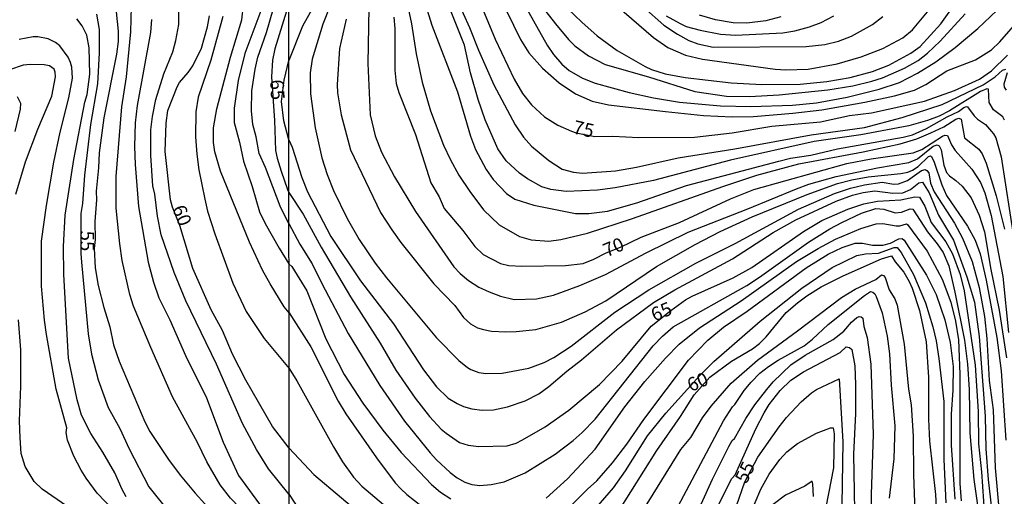
# Model space of a CAD drawing. Units: millimetres. Extents: x 187954 to 190370, y 1663203 to 1665981.
# Drawn here: x 189351 to 189532, y 1664394 to 1664481 of the extents above; entities that cross this region are included whole.
import ezdxf
from ezdxf.enums import TextEntityAlignment as Align

# ---------------------------------------------------------------- set-up
doc = ezdxf.new("R2010")
doc.units = ezdxf.units.MM
for name, color, linetype in [('IMAGEM', 7, 'Continuous'), ('V-CURVA_DE_NIVEL', 4, 'Continuous'), ('V-CURVA_MESTRA', 1, 'Continuous'), ('V-TEXTO_DE_ALTIMETRIA', 2, 'Continuous'), ('X-LIMITE_1000', 7, 'Continuous')]:
    doc.layers.add(name, color=color, linetype=linetype)
picture_1 = doc.add_image_def('image1.jpg', size_in_pixel=(4027, 4629))

msp = doc.modelspace()

# ---------------------------------------------------------------- linework, layer by layer
at = {"layer": 'V-CURVA_DE_NIVEL'}
for points in [[(189400.8, 1664499.62), (189403.89, 1664496.1), (189405, 1664494.48), (189405.51, 1664492.9), (189406.56, 1664488.42), (189406.65, 1664487.44), (189406.54, 1664486.2), (189406.18, 1664485.01), (189403.34, 1664479.98), (189400.83, 1664473.66)], [(189422.75, 1664494.18), (189427.08, 1664480.15), (189431.79, 1664467.86), (189434.22, 1664459.76), (189435.14, 1664457.28), (189437.1, 1664453.61), (189438.38, 1664451.8), (189440.83, 1664449.2), (189442.37, 1664448.17), (189445.87, 1664447.04), (189453.51, 1664445.53), (189455.94, 1664445.53), (189459.39, 1664445.98), (189464.77, 1664447.49), (189473.9, 1664450.67), (189490.83, 1664455.17), (189493.01, 1664455.68), (189496.72, 1664456.23), (189501.62, 1664457.39), (189513.69, 1664459.56), (189515.4, 1664459.99), (189518, 1664461.12), (189521.78, 1664463.27), (189523.85, 1664464.27), (189524.84, 1664464.98), (189525.3, 1664465.21), (189525.49, 1664465.13), (189526.7, 1664463.47), (189527.34, 1664462.85), (189528.81, 1664461.87), (189530.26, 1664460.18), (189530.71, 1664459.42), (189531.67, 1664455.96), (189534.08, 1664440.48)], [(189420.96, 1664491.66), (189423.39, 1664480.4), (189424.22, 1664474.9), (189425.35, 1664469.65), (189426.86, 1664464.41), (189429.25, 1664458.09), (189430.53, 1664455.36), (189432.09, 1664452.59), (189434.09, 1664449.56), (189436.59, 1664446.19), (189439.47, 1664443.46), (189443.23, 1664441.33), (189445.36, 1664440.66), (189448.6, 1664440.45), (189450.78, 1664440.77), (189455.72, 1664441.94), (189463.96, 1664444.59), (189480.55, 1664450.52), (189486.82, 1664452.57), (189494.5, 1664454.68), (189506.31, 1664456.87), (189513.14, 1664458.32), (189516.17, 1664459.26), (189518.77, 1664460.33), (189521.18, 1664461.44), (189523.38, 1664462.89), (189523.93, 1664463.02), (189524.31, 1664462.85), (189524.97, 1664459.43), (189527.57, 1664457.34), (189528.19, 1664456.47), (189528.96, 1664454.77), (189530.75, 1664448.75), (189532.27, 1664442.65)], [(189437.06, 1664490.51), (189443.41, 1664477.5), (189444.91, 1664475.05), (189447.45, 1664472.23), (189450.52, 1664469.56), (189453.51, 1664467.54), (189456.54, 1664466.17), (189459.56, 1664465.51), (189470.01, 1664464.25), (189477.01, 1664463.55), (189482.26, 1664463.27), (189486.22, 1664463.36), (189493.39, 1664463.95), (189498.76, 1664464.59), (189506.66, 1664466), (189512.07, 1664467.13), (189515.74, 1664468.22), (189517.83, 1664469.22), (189521.69, 1664471.72), (189526.96, 1664473.77), (189529.9, 1664475.6), (189531.44, 1664477.07), (189534.4, 1664480.44)], [(189532.33, 1664462.7), (189531.97, 1664463.32), (189530.26, 1664464.57), (189529.47, 1664465.94), (189529.37, 1664468.39), (189529.05, 1664468.41), (189527.9, 1664467.92), (189522.18, 1664464.4), (189520.31, 1664463.44), (189518.17, 1664462.63), (189514.72, 1664461.65), (189505.89, 1664459.99), (189497.31, 1664458.75), (189481.96, 1664455.3), (189467.8, 1664451.58), (189460.8, 1664450.22), (189457.56, 1664449.79), (189451.76, 1664449.56), (189448.99, 1664449.92), (189447.32, 1664450.43), (189444.65, 1664451.88), (189443.2, 1664452.93), (189440.77, 1664455.21), (189439.25, 1664457.41), (189436.93, 1664462.74), (189435.63, 1664466.45), (189434.22, 1664471.36), (189433.11, 1664476.48), (189428.14, 1664488.98)], [(189415.6, 1664486.8), (189415.37, 1664473.07), (189415.8, 1664463.68), (189416.71, 1664459.8), (189417.84, 1664456.81), (189420.25, 1664452.25), (189424.13, 1664445.89), (189431.17, 1664435.7), (189432.28, 1664434.48), (189433.82, 1664433.2), (189435.72, 1664431.99), (189437.64, 1664431.11), (189439.73, 1664430.34), (189442.25, 1664429.75), (189446.34, 1664429.85), (189449.45, 1664430.49), (189454.27, 1664432.28), (189459.01, 1664434.33), (189466.45, 1664438.28), (189474.21, 1664442.12), (189485.16, 1664446.38), (189494.07, 1664450.09), (189496.33, 1664450.9), (189501.37, 1664452.31), (189509, 1664453.93), (189514.72, 1664454.89), (189516.34, 1664455.57), (189519.22, 1664457.9), (189519.92, 1664458.13), (189520.32, 1664457.94), (189520.66, 1664457.2), (189521.16, 1664454.43), (189521.67, 1664453.06), (189522.18, 1664452.42), (189523.38, 1664451.59), (189524.52, 1664450.54), (189526.15, 1664448.41), (189527.66, 1664445.21), (189528.64, 1664442.14), (189529.77, 1664435.23), (189531.31, 1664427.77), (189532.69, 1664418.98)], [(189400.86, 1664443.68), (189400.4, 1664444.46), (189399.27, 1664446.88), (189396.54, 1664453.96), (189395.36, 1664456.53), (189394.83, 1664459.6), (189394.23, 1664461.86), (189393.98, 1664464.42), (189394.06, 1664468.05), (189394.66, 1664472.06), (189395.17, 1664474.28), (189396.73, 1664478.76), (189398.63, 1664485.42)], [(189443.27, 1664485.48), (189448.3, 1664476.48), (189449.45, 1664474.77), (189450.99, 1664472.98), (189452.35, 1664471.78), (189454.79, 1664470.4), (189457.13, 1664469.5), (189463.36, 1664467.79), (189467.84, 1664466.79), (189472.57, 1664466), (189480.12, 1664465.32), (189485.71, 1664465.21), (189493.35, 1664465.45), (189497.78, 1664465.87), (189503.37, 1664466.9), (189509.3, 1664468.39), (189513.01, 1664469.63), (189516.3, 1664471.29), (189519.67, 1664473.4), (189523.25, 1664476.05), (189527.43, 1664479.52), (189532.08, 1664483.94)], [(189445.38, 1664486.16), (189449.79, 1664480.36), (189452.2, 1664477.5), (189453.4, 1664476.31), (189455.9, 1664474.49), (189458.92, 1664472.91), (189466.9, 1664470.65), (189475.43, 1664467.94), (189481.23, 1664467.11), (189485.46, 1664467.03), (189490.92, 1664467.32), (189499.83, 1664468.26), (189504.44, 1664468.99), (189507.94, 1664469.82), (189509.9, 1664470.48), (189513.95, 1664472.23), (189516.47, 1664473.64), (189518.13, 1664475), (189520.47, 1664477.2), (189525.08, 1664482.19)], [(189400.91, 1664382.75), (189397.73, 1664385.49), (189395.21, 1664387.93), (189390.11, 1664393.24), (189388.21, 1664395.64), (189385.78, 1664399.88), (189384.05, 1664403.43), (189379.46, 1664411.84), (189375.47, 1664420.88), (189372.33, 1664428.52), (189371.65, 1664430.66), (189370.22, 1664436.89), (189369.77, 1664439.96), (189369.13, 1664446.49), (189369.09, 1664452.3), (189370.18, 1664465.1), (189370.99, 1664470.65), (189371.78, 1664478.89), (189371.95, 1664483.54)], [(189400.87, 1664427.25), (189399.98, 1664428.37), (189397.43, 1664432.58), (189396, 1664435.14), (189393.59, 1664440.26), (189388.26, 1664453.32), (189387.23, 1664456.87), (189386.98, 1664458.57), (189386.98, 1664461.26), (189387.59, 1664464.76), (189390.09, 1664474.28), (189392.18, 1664481.11), (189392.5, 1664483.8)], [(189396.03, 1664483.76), (189392.74, 1664474.96), (189391.5, 1664469.97), (189390.77, 1664464.89), (189390.77, 1664462.24), (189391.8, 1664458.66), (189392.48, 1664455.12), (189394.1, 1664450.46), (189395.45, 1664445.81), (189396.47, 1664443.68), (189399.03, 1664439.17), (189400.86, 1664436.25)], [(189408.37, 1664483.56), (189407.09, 1664480.32), (189405.13, 1664473.92), (189404.73, 1664471.36), (189404.83, 1664467.52), (189405.66, 1664461.29), (189406.9, 1664455.75), (189407.88, 1664452.72), (189409.05, 1664449.73), (189411.55, 1664444.61), (189413.77, 1664440.78), (189416.69, 1664436.42), (189418.78, 1664433.69), (189427.99, 1664422.69), (189432.09, 1664418.51), (189433.63, 1664417.2), (189434.27, 1664416.86), (189435.76, 1664416.31), (189437.04, 1664416.1), (189440.03, 1664416.18), (189444.93, 1664417.12), (189447.71, 1664418.14), (189449.5, 1664419.08), (189452.72, 1664421.17), (189460.73, 1664427.4), (189466.94, 1664431.49), (189475.6, 1664436.4), (189482.85, 1664440.03), (189494.47, 1664446.32), (189501.07, 1664449.2), (189504.01, 1664450.18), (189506.61, 1664450.82), (189509.85, 1664451.31), (189511.99, 1664450.92), (189512.84, 1664450.97), (189514.5, 1664451.59), (189517.06, 1664453.4), (189517.7, 1664453.61), (189518.04, 1664453.44), (189518.38, 1664452.99), (189518.72, 1664451.12), (189519.36, 1664449.48), (189523.1, 1664443.78), (189524.59, 1664440.99), (189526.34, 1664436.68), (189527.64, 1664431.95), (189528.6, 1664426.61), (189529.05, 1664422.56), (189529.47, 1664414.84), (189530.24, 1664409.47), (189530.6, 1664398.76), (189531.35, 1664390.66)], [(189431.68, 1664484.92), (189434.05, 1664479.68), (189435.65, 1664475.54), (189438.51, 1664469.18), (189442.43, 1664461.8), (189443.93, 1664459.54), (189445.4, 1664457.9), (189448.6, 1664455.25), (189451.03, 1664453.7), (189453.12, 1664453.12), (189454.79, 1664452.95), (189460.84, 1664453.38), (189464.68, 1664454.02), (189472.36, 1664455.77), (189482.77, 1664457.43), (189496.76, 1664459.99), (189506.61, 1664461.35), (189513.48, 1664463.14), (189520.82, 1664465.53), (189528.37, 1664469.18), (189530.6, 1664470.63), (189531.95, 1664471.85), (189532.54, 1664472.06)], [(189452.09, 1664483.13), (189454.64, 1664480.66), (189457.47, 1664478.16), (189461.14, 1664475.51), (189466.3, 1664472.57), (189467.45, 1664472.02), (189469.97, 1664471.18), (189473.64, 1664470.54), (189482.09, 1664469.54), (189487.72, 1664469.24), (189494.75, 1664469.29), (189499.66, 1664469.8), (189503.97, 1664470.52), (189508.06, 1664471.61), (189511.03, 1664472.76), (189515.1, 1664475.02), (189516.81, 1664476.22), (189520.6, 1664480.38), (189523.52, 1664484.5)], [(189465.96, 1664483.47), (189469.71, 1664480.12), (189472.23, 1664478.46), (189474.32, 1664477.35), (189475.94, 1664476.71), (189478.76, 1664476.09), (189495.86, 1664476.2), (189499.32, 1664476.58), (189501.79, 1664477.22), (189504.22, 1664478.12), (189508.06, 1664480.29), (189509.94, 1664481.7)], [(189369.13, 1664482.6), (189369.47, 1664479.02), (189369.47, 1664477.14), (189369.18, 1664474.79), (189366.87, 1664463.1), (189366.02, 1664456.65), (189365.89, 1664453.92), (189365.42, 1664449.61), (189365.51, 1664448.03), (189365.21, 1664444.06), (189365.23, 1664440.73), (189365.08, 1664439.11), (189365.25, 1664435.57), (189365.8, 1664432.32), (189366.83, 1664428.23), (189367.96, 1664424.68), (189368.62, 1664421.4), (189369.69, 1664418.41), (189374.38, 1664407.23), (189375.3, 1664405.48), (189378.74, 1664400.35), (189380.89, 1664397.43), (189383.63, 1664394.12), (189387.15, 1664390.23)], [(189400.9, 1664393.89), (189397.09, 1664398.6), (189394.89, 1664402.15), (189392.35, 1664406.93), (189387.53, 1664417.81), (189381.94, 1664429.46), (189379.76, 1664434.71), (189377.39, 1664441.59), (189376.73, 1664445.04), (189376.22, 1664449.06), (189375.83, 1664450.63), (189375.47, 1664456.18), (189375.49, 1664460.92), (189375.79, 1664463.35), (189376.43, 1664466.47), (189377.88, 1664471.19), (189379.51, 1664475.22), (189380.1, 1664477.35), (189380.62, 1664480.26), (189380.6, 1664483.16)], [(189388.71, 1664481.75), (189386.53, 1664473.73), (189384.16, 1664466.9), (189383.77, 1664464.21), (189383.69, 1664459.6), (189383.94, 1664456.44), (189384.33, 1664453.58), (189385.4, 1664448.16), (189385.91, 1664445.98), (189387.21, 1664441.8), (189390.56, 1664432.72), (189392.99, 1664427.5), (189396.3, 1664422.55), (189400.88, 1664417.05)], [(189470.14, 1664481.87), (189472.7, 1664480.46), (189473.85, 1664479.91), (189476.41, 1664479.2), (189480.12, 1664478.48), (189482.9, 1664478.29), (189491.56, 1664478.71), (189493.77, 1664479.1), (189496.46, 1664479.82), (189498.64, 1664480.63), (189500.94, 1664481.87)], [(189491.21, 1664481.66), (189488.44, 1664480.93), (189484.99, 1664480.51), (189482.43, 1664480.55), (189479.23, 1664481.1), (189476.26, 1664481.98)], [(189370.95, 1664393.44), (189370.2, 1664394.8), (189368.88, 1664397.88), (189366.68, 1664401.68), (189364.44, 1664405.07), (189362.75, 1664408.46), (189361.96, 1664411.28), (189360.38, 1664418.92), (189359.49, 1664434.33), (189359.44, 1664439.45), (189359.76, 1664445.21), (189361.32, 1664455.46), (189363.33, 1664466), (189363.76, 1664467.41), (189364.27, 1664471.12), (189364.14, 1664475.95), (189363.74, 1664478.29), (189362.9, 1664480.04), (189361.86, 1664481.32)], [(189375.58, 1664481.2), (189375.41, 1664478.76), (189372.97, 1664465.36), (189372.63, 1664462.2), (189372.51, 1664457.85), (189372.61, 1664454.56), (189373.19, 1664446.84), (189375.02, 1664436.59), (189375.96, 1664432.92), (189376.94, 1664430.06), (189378.97, 1664425.96), (189381.85, 1664419.43), (189385.69, 1664411.66), (189388.79, 1664403.51), (189391.61, 1664397.41), (189396.13, 1664391.18), (189399.29, 1664387.86), (189400.91, 1664386.47)], [(189411.38, 1664481.21), (189410.14, 1664475.84), (189409.72, 1664469.23), (189409.78, 1664467.73), (189410.46, 1664463.68), (189412.15, 1664457.24), (189417.69, 1664445.7), (189419.74, 1664442.5), (189421.4, 1664440.18), (189427.46, 1664432.63), (189431.3, 1664428.62), (189432.94, 1664426.44), (189434.23, 1664425.24), (189435.51, 1664424.54), (189436.57, 1664424.18), (189438.07, 1664423.92), (189440.67, 1664423.77), (189442.59, 1664423.84), (189446.21, 1664424.18), (189450.95, 1664425.56), (189455.3, 1664427.44), (189459.09, 1664429.49), (189468.37, 1664435.76), (189475.49, 1664439.85), (189480.06, 1664442.2), (189485.97, 1664444.89), (189496.08, 1664449.03), (189501.62, 1664451.03), (189504.27, 1664451.73), (189507.25, 1664452.25), (189513.27, 1664452.86), (189514.55, 1664453.14), (189515.4, 1664453.5), (189516.42, 1664454.19), (189518.32, 1664455.98), (189518.73, 1664456.13), (189518.9, 1664456), (189519.41, 1664454.98), (189520.77, 1664450.8), (189521.62, 1664448.81), (189525.5, 1664443.21), (189526.91, 1664440.65), (189527.81, 1664438.09), (189528.94, 1664433.27), (189530.92, 1664422.73), (189531.67, 1664416.63), (189532.52, 1664403.88)], [(189379.23, 1664379.99), (189365.63, 1664394.16), (189363.58, 1664396.9), (189362.67, 1664398.39), (189361.36, 1664400.95), (189360.17, 1664403.9), (189359.96, 1664405.26), (189360.04, 1664406.12), (189358.12, 1664413.24), (189356.29, 1664423.32), (189355.92, 1664425.92), (189355.43, 1664432.2), (189355.43, 1664440.43), (189356.29, 1664447.01), (189357.65, 1664454.99), (189358.8, 1664460.45), (189360.43, 1664466.77), (189361.11, 1664470.4), (189360.96, 1664472.4), (189360.7, 1664473.3), (189360.28, 1664474.26), (189358.78, 1664476.33), (189358, 1664476.97), (189356.63, 1664477.65), (189354.71, 1664477.99), (189353.86, 1664477.99), (189351.3, 1664477.48)], [(189350.69, 1664449.06), (189352.44, 1664455.03), (189354.71, 1664461.05), (189357.27, 1664467.07), (189357.95, 1664470.65), (189357.91, 1664471.51), (189357.7, 1664472.06), (189356.88, 1664472.68), (189355.86, 1664472.87), (189353.39, 1664472.93), (189352.02, 1664472.78), (189349.55, 1664471.93)], [(189400.84, 1664459.08), (189399.93, 1664462.54), (189399.5, 1664466.09), (189399.95, 1664470.06), (189400.83, 1664473.66)], [(189532.76, 1664471.38), (189532.2, 1664469.31), (189532.24, 1664468.72), (189532.59, 1664468.22)], [(189350.95, 1664467.04), (189351.55, 1664465.83), (189351.46, 1664464.72), (189350.48, 1664460.62)], [(189400.84, 1664459.08), (189401.42, 1664457.69), (189403.21, 1664452.12), (189404.26, 1664449.52), (189408.56, 1664441.29), (189414.02, 1664433.14), (189420.04, 1664425.27), (189425.56, 1664416.8), (189427.95, 1664413.69), (189430.13, 1664411.59), (189431.75, 1664410.59), (189432.9, 1664410.08), (189434.44, 1664409.61), (189436.36, 1664409.36), (189438.45, 1664409.46), (189441.01, 1664410), (189444.25, 1664411.1), (189446.77, 1664412.38), (189448.6, 1664413.71), (189451.9, 1664416.57), (189454.62, 1664418.65), (189461.03, 1664424.16), (189467.84, 1664429.17), (189471.76, 1664431.52), (189482.34, 1664437.17), (189489.78, 1664442.01), (189493.94, 1664444.38), (189501.37, 1664447.79), (189504.35, 1664448.88), (189506.36, 1664449.37), (189508.49, 1664449.67), (189511.77, 1664449.26), (189513.61, 1664449.34), (189515.02, 1664449.96), (189516.59, 1664451.16), (189517.21, 1664451.31), (189518.45, 1664449.35), (189520.17, 1664445.21), (189522.95, 1664440.6), (189525.4, 1664433.87), (189526.76, 1664429.22), (189527.66, 1664422.95), (189528.75, 1664408.27), (189528.87, 1664402.26), (189529.3, 1664396.67), (189529.94, 1664391.34)], [(189400.86, 1664443.68), (189402.83, 1664439.88), (189405.15, 1664436.3), (189406.9, 1664432.67), (189411.74, 1664423.46), (189417.52, 1664413.9), (189422.06, 1664407.38), (189426.78, 1664401.55), (189427.95, 1664400.25), (189430.45, 1664397.92), (189431.75, 1664396.94), (189433.16, 1664396.18), (189434.44, 1664395.71), (189435.93, 1664395.54), (189438.02, 1664395.71), (189440.37, 1664396.24), (189444.25, 1664397.88), (189449.75, 1664401.29), (189453.04, 1664403.81), (189454.74, 1664405.3), (189457.13, 1664407.74), (189467.75, 1664421.2), (189469.48, 1664423.01), (189471.46, 1664424.67), (189484.99, 1664432.3), (189487.31, 1664433.8), (189496.29, 1664440.24), (189500.21, 1664442.71), (189502.39, 1664443.89), (189506.06, 1664445.61), (189508.66, 1664446.47), (189510.13, 1664446.32), (189512.2, 1664445.63), (189513.35, 1664445.76), (189514.97, 1664446.36), (189515.44, 1664446.34), (189518.13, 1664442.14), (189519.96, 1664439.96), (189521.03, 1664438.39), (189522.05, 1664435.91), (189523.2, 1664431.09), (189524.93, 1664422.26), (189525.53, 1664417.83), (189525.8, 1664413.18), (189525.93, 1664405.24), (189526.68, 1664396.67), (189527.53, 1664390.66)], [(189448.09, 1664393.21), (189452.01, 1664396.79), (189457.13, 1664402.21), (189462.57, 1664410.02), (189466.26, 1664414.67), (189470.03, 1664418.96), (189472.55, 1664421.52), (189476.26, 1664424.5), (189483.94, 1664429.49), (189494.11, 1664436.68), (189498.08, 1664439.11), (189501.28, 1664440.84), (189505.93, 1664442.76), (189508.75, 1664443.61), (189509.94, 1664443.67), (189512.41, 1664443.27), (189513.1, 1664443.29), (189514.29, 1664443.65), (189514.48, 1664443.5), (189518.1, 1664438.58), (189520.86, 1664433.44), (189522.44, 1664429.26), (189523.27, 1664425.76), (189523.82, 1664422.31), (189524.08, 1664415.99), (189524.12, 1664395.94), (189524.35, 1664392.7)], [(189449.88, 1664388.99), (189455.68, 1664394.88), (189457.41, 1664396.41), (189460.31, 1664399.7), (189462.93, 1664403.15), (189466.02, 1664407.67), (189474.23, 1664418.57), (189477.82, 1664422.22), (189480.7, 1664424.63), (189485.05, 1664427.59), (189495.88, 1664435.55), (189499.92, 1664438.04), (189502.47, 1664439.28), (189504.86, 1664440.07), (189506.19, 1664440.05), (189508.06, 1664439.7), (189509.94, 1664439.7), (189511.33, 1664440.07), (189512.86, 1664440.86), (189513.5, 1664440.92), (189513.84, 1664440.6), (189518, 1664434.21), (189519.77, 1664430.67), (189521.33, 1664425.97), (189522.35, 1664421.84), (189522.88, 1664417.44), (189522.82, 1664413.05), (189522.52, 1664408.66), (189522.48, 1664402.94), (189523.2, 1664393.04)], [(189454.53, 1664388.24), (189460.48, 1664395.11), (189462.65, 1664398.21), (189466.75, 1664404.65), (189470.07, 1664408.85), (189476.32, 1664415.78), (189478.9, 1664418.36), (189487.42, 1664425.72), (189495.09, 1664431.8), (189500.64, 1664435.59), (189505.16, 1664437.81), (189506.78, 1664438.13), (189509.13, 1664438.25), (189512.03, 1664439.28), (189512.6, 1664439.3), (189513.31, 1664438.38), (189515.61, 1664434.29), (189517.76, 1664429.09), (189519.15, 1664424.69), (189519.75, 1664422.13), (189520.26, 1664418.89), (189521.13, 1664410.96), (189521.18, 1664400.3), (189521.54, 1664392.36)], [(189400.86, 1664436.25), (189401.36, 1664435.76), (189404.17, 1664431.31), (189407.65, 1664422.48), (189411.02, 1664415.95), (189414.43, 1664410.7), (189418.12, 1664405.71), (189421.47, 1664401.62), (189427.04, 1664395.75), (189428.7, 1664394.34), (189430.6, 1664393.08)], [(189465.08, 1664389.59), (189472.82, 1664402.13), (189474.68, 1664404.39), (189476.81, 1664407.97), (189478.43, 1664410.15), (189482.06, 1664414.35), (189486.9, 1664418.59), (189494.29, 1664423.96), (189502.36, 1664430.09), (189504.86, 1664431.62), (189508.68, 1664433.39), (189509.68, 1664434.24), (189510.07, 1664434.12), (189510.38, 1664433.78), (189511.09, 1664431.52), (189512.18, 1664429.86), (189512.58, 1664428.7), (189513.86, 1664421.54), (189514.69, 1664413.26), (189515.16, 1664410.36), (189515.55, 1664404.6), (189515.61, 1664397.48), (189516.1, 1664384.04)], [(189465.55, 1664378.97), (189480.7, 1664407.42), (189482.34, 1664410.02), (189482.77, 1664410.42), (189484.49, 1664413.01), (189485.75, 1664414.56), (189487.37, 1664416.2), (189488.93, 1664417.42), (189490.7, 1664418.57), (189495.48, 1664421.23), (189497.04, 1664422.45), (189499.91, 1664425.14), (189506.57, 1664430.47), (189507.68, 1664431.17), (189508.11, 1664431.05), (189508.47, 1664430.75), (189508.7, 1664430.28), (189509.81, 1664427.29), (189510.77, 1664422.99), (189511.17, 1664419.75), (189511.47, 1664413.99), (189512.16, 1664406.48), (189511.96, 1664400.47), (189511.11, 1664393.21)], [(189400.87, 1664427.25), (189404.87, 1664421.03), (189409.89, 1664411.04), (189411.3, 1664408.74), (189416.95, 1664400.64), (189420.38, 1664396.03), (189421.4, 1664394.92), (189422.51, 1664393.89), (189428.17, 1664389.48)], [(189400.94, 1664359.22), (189390.44, 1664366.01), (189385.61, 1664369.62), (189382.71, 1664372.31), (189381, 1664373.68), (189376.71, 1664378.13), (189373.92, 1664381.4), (189371.27, 1664384.02), (189368.39, 1664386.16), (189364.16, 1664388.7), (189360.05, 1664391.75), (189355.5, 1664394.84), (189354.05, 1664396.25), (189352.38, 1664399.03), (189351.68, 1664401.42), (189351.46, 1664404.32), (189351.38, 1664407.44), (189351.63, 1664413.8), (189351.59, 1664420.46), (189351.16, 1664426.01)], [(189473, 1664384.3), (189478.65, 1664396.71), (189481.66, 1664402.73), (189482.3, 1664403.79), (189482.73, 1664404.17), (189484.79, 1664407.85), (189486.45, 1664410.34), (189488.63, 1664413.2), (189489.8, 1664414.58), (189493.02, 1664417.72), (189495.71, 1664419.51), (189500.81, 1664422.37), (189502.77, 1664423.88), (189504.22, 1664425.55), (189505.2, 1664426.4), (189505.63, 1664426.63), (189505.97, 1664426.55), (189506.25, 1664426.29), (189506.48, 1664424.78), (189507.06, 1664422.73), (189507.76, 1664417.87), (189508.17, 1664404.94), (189507.78, 1664393.98), (189507.82, 1664390.83)], [(189478.71, 1664389.89), (189482.23, 1664396.84), (189482.81, 1664397.52), (189486.62, 1664405.93), (189488.14, 1664408.91), (189489.1, 1664410.45), (189491.08, 1664413.01), (189493.07, 1664414.93), (189495.39, 1664416.44), (189502.11, 1664419.98), (189503.22, 1664421.02), (189503.84, 1664420.92), (189504.24, 1664420.53), (189504.8, 1664417.53), (189504.92, 1664414.03), (189504.9, 1664408.78), (189504.58, 1664401.28), (189504.88, 1664384.04)], [(189400.88, 1664417.05), (189402.32, 1664414.8), (189409.01, 1664402.62), (189410.68, 1664399.91), (189412.72, 1664397.07), (189414.24, 1664395.43), (189419.81, 1664390.7)], [(189485.43, 1664389.97), (189487.56, 1664394.84), (189489.06, 1664397.61), (189491.06, 1664400.3), (189492.3, 1664401.7), (189494.26, 1664403.26), (189497.76, 1664405.13), (189500.34, 1664406.16), (189500.81, 1664406.14), (189500.98, 1664405.03), (189500.9, 1664398.76), (189499.04, 1664389.33)], [(189497.2, 1664393.51), (189497.12, 1664395.82), (189496.95, 1664396.33), (189495.61, 1664395.39), (189492.07, 1664393.76), (189489.8, 1664392.06)], [(189400.9, 1664393.89), (189402.74, 1664391.1)]]:
    msp.add_lwpolyline(points, dxfattribs=at)
at = {"layer": 'V-CURVA_MESTRA'}
for points in [[(189400.82, 1664483.92), (189400.38, 1664482.68), (189398.25, 1664475.78), (189397.86, 1664473.73), (189397.67, 1664470.65), (189398.21, 1664462.6), (189398.4, 1664457.08), (189398.67, 1664455.67), (189399.4, 1664453.32), (189400.61, 1664449.93), (189400.85, 1664449.36)], [(189436.17, 1664483.77), (189438.73, 1664477.59), (189442.22, 1664470.21), (189443.74, 1664467.61), (189445.42, 1664465.51), (189447.83, 1664463.29), (189450.22, 1664461.76), (189452.74, 1664460.65), (189453.61, 1664460.35), (189457.05, 1664459.7), (189460.37, 1664459.76), (189465.11, 1664459.5), (189475.35, 1664459.58), (189482.26, 1664460.35), (189489.59, 1664461.55), (189498.51, 1664462.4), (189503.8, 1664463.53), (189507.85, 1664464.02), (189517.62, 1664466.15), (189523.12, 1664468.14), (189527.68, 1664470.19), (189529.9, 1664471.76), (189532.85, 1664474.6)], [(189461.09, 1664483.72), (189467.84, 1664477.9), (189470.44, 1664476.05), (189473.68, 1664474.64), (189476.84, 1664473.87), (189490.19, 1664472.08), (189492.15, 1664471.95), (189496.25, 1664472.04), (189501.54, 1664473.02), (189505.97, 1664474.32), (189509.98, 1664475.84), (189513.61, 1664477.82), (189515.38, 1664479.31), (189518.49, 1664482.96)], [(189365.49, 1664482.14), (189366, 1664479.32), (189365.98, 1664475.05), (189365.7, 1664469.37), (189365.7, 1664469.37), (189364.42, 1664461.9), (189363.31, 1664452.56), (189362.95, 1664447.39), (189362.61, 1664445.51), (189362.62, 1664438.15), (189362.76, 1664436.57), (189363.99, 1664423.4), (189364.61, 1664419.65), (189365.81, 1664414.99), (189367.66, 1664409.87), (189369.76, 1664406.03), (189371.48, 1664402.27), (189375.13, 1664395.27), (189379.12, 1664390.34), (189380.49, 1664388.96), (189388.79, 1664382.02), (189396.99, 1664375.64), (189398.85, 1664373.84), (189400.92, 1664372.32)], [(189400.89, 1664402.38), (189397.86, 1664406.41), (189392.91, 1664414.91), (189390.48, 1664419.69), (189388.64, 1664424), (189386.59, 1664427.8), (189383.22, 1664435.44), (189380.83, 1664443.31), (189379.49, 1664446.69), (189379.12, 1664448.05), (189378.12, 1664456.95), (189378.29, 1664462.12), (189378.63, 1664464.46), (189380.32, 1664468.82), (189380.77, 1664469.59), (189382.35, 1664471.42), (189383.22, 1664472.68), (189384.78, 1664475.9), (189385.87, 1664479.83), (189386.27, 1664481.84)], [(189420.15, 1664481.6), (189420.28, 1664479.51), (189420.28, 1664471.87), (189420.53, 1664469.44), (189421.02, 1664467.78), (189424.09, 1664460.06), (189426.89, 1664451.14), (189428.45, 1664448.6), (189429.38, 1664446.45), (189432.78, 1664442.4), (189434.99, 1664439.49), (189436.53, 1664438.02), (189439.69, 1664436.36), (189441.26, 1664435.95), (189443.65, 1664435.87), (189451.67, 1664435.95), (189454.91, 1664436.36), (189456.88, 1664437.13), (189459.14, 1664438.32), (189461.79, 1664439.37), (189465.54, 1664441.18), (189472.62, 1664443.87), (189481.96, 1664448.2), (189486.27, 1664449.92), (189503.33, 1664454.72), (189507.81, 1664455.6), (189515.53, 1664456.68), (189517.13, 1664457.28), (189520.92, 1664459.76), (189521.37, 1664459.91), (189521.84, 1664459.86), (189522.54, 1664458.13), (189523.21, 1664457.09), (189526.28, 1664453.66), (189527.88, 1664451.23), (189528.71, 1664449.35), (189529.88, 1664445.13), (189532.01, 1664433.95), (189533.04, 1664423.67)], [(189400.85, 1664449.36), (189403.45, 1664445.43), (189406.78, 1664439.37), (189412.15, 1664430.24), (189417.63, 1664421.71), (189420.51, 1664416.76), (189424.05, 1664411.58), (189426.67, 1664408.22), (189428.8, 1664405.92), (189429.75, 1664405.14), (189432.18, 1664403.47), (189433.76, 1664402.98), (189435.72, 1664402.72), (189440.97, 1664402.81), (189442.59, 1664403.34), (189443.74, 1664403.92), (189447.92, 1664406.35), (189452.25, 1664409.4), (189457.92, 1664414.09), (189462.08, 1664418.4), (189467.39, 1664424.84), (189471.02, 1664427.73), (189473.7, 1664429.66), (189474.94, 1664430.35), (189482.43, 1664433.72), (189485.88, 1664435.59), (189495.39, 1664442.23), (189498.76, 1664444.23), (189503.54, 1664446.34), (189506.44, 1664447.3), (189509, 1664447.79), (189513.27, 1664448.02), (189515.83, 1664448.56), (189516.68, 1664448.54), (189517.66, 1664446.88), (189518.85, 1664443.89), (189521.52, 1664440.31), (189522.76, 1664438.13), (189524.14, 1664434.29), (189524.89, 1664431.31), (189526.94, 1664417.66), (189527.49, 1664409.12), (189527.55, 1664403.2), (189528.09, 1664398.08), (189528.64, 1664389.97)], [(189461.27, 1664390.57), (189468.46, 1664402), (189472.81, 1664408.21), (189475.28, 1664412.22), (189478.16, 1664415.44), (189482.17, 1664418.42), (189486.01, 1664420.68), (189487.27, 1664421.62), (189488.5, 1664422.88), (189492.19, 1664427.36), (189494.26, 1664429.13), (189496.01, 1664430.39), (189498.65, 1664432.07), (189502.69, 1664434.06), (189509.7, 1664437.17), (189511.56, 1664437.74), (189512.24, 1664436.64), (189513.82, 1664434.72), (189514.8, 1664433.01), (189515.31, 1664431.78), (189516.68, 1664427.72), (189517.89, 1664421.96), (189518.32, 1664415.48), (189518.34, 1664407.76), (189518.51, 1664403.67), (189519.64, 1664393.9), (189519.9, 1664389.08)], [(189483.09, 1664391.83), (189484.6, 1664396.22), (189486.99, 1664400.76), (189490.89, 1664406.35), (189492.24, 1664408.03), (189494.97, 1664410.89), (189496.84, 1664412.56), (189497.78, 1664413.2), (189501.94, 1664415.12), (189502.6, 1664403.54), (189502.37, 1664388.1)], [(189400.89, 1664402.38), (189405.41, 1664397.56), (189415.6, 1664388.99)]]:
    msp.add_lwpolyline(points, dxfattribs=at)
at = {"layer": 'X-LIMITE_1000'}
msp.add_line((189402.05, 1663204.71), (189399.38, 1665976.14), dxfattribs=at)

# ---------------------------------------------------------------- texts
at = {"layer": 'V-TEXTO_DE_ALTIMETRIA'}
for s, rotation, p in [('65', 273, (189396.61, 1664470.05)), ('75', 347, (189452.7, 1664459.51)), ('60', 292, (189378.63, 1664446.19)), ('55', 270, (189361.76, 1664442.37)), ('70', 23, (189459.52, 1664436.75)), ('65', 23, (189468.32, 1664424.91)), ('60', 23, (189474.98, 1664411.98)), ('55', 64, (189485.61, 1664395.39))]:
    msp.add_text(s, height=2.5, rotation=rotation, dxfattribs=at).set_placement(p, align=Align.BOTTOM_LEFT)

# ---------------------------------------------------------------- referenced raster images: frames only (the image files are external)
at = {"layer": 'IMAGEM'}
image = msp.add_image(picture_1, insert=(187953.52, 1663203.29), size_in_units=(2416.8, 2778.09), dxfattribs=at)
image.dxf.flags = 7

doc.saveas('drawing.dxf')
